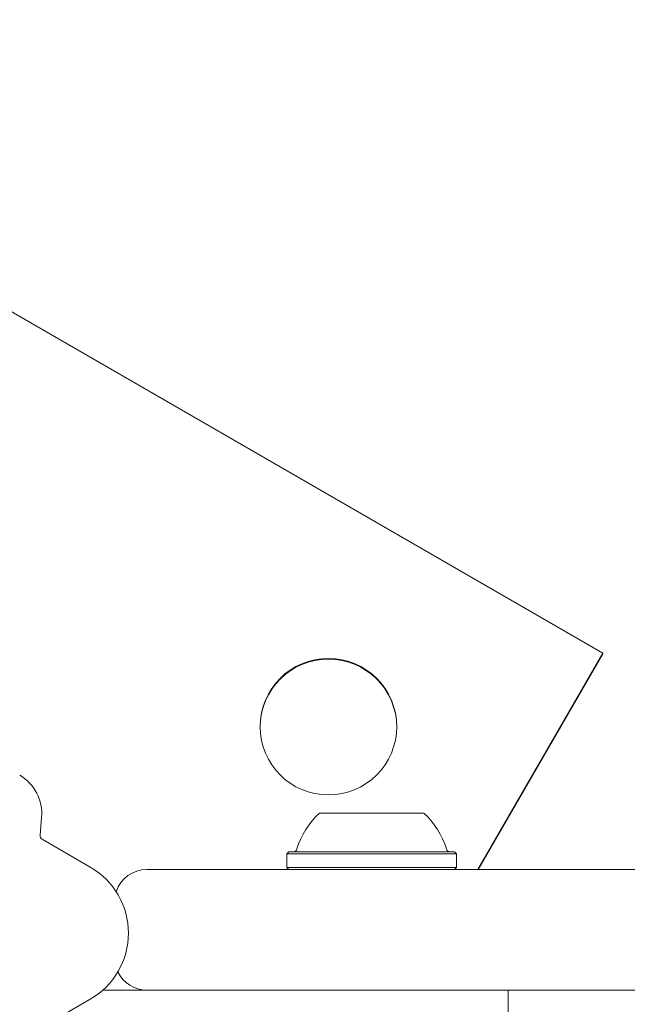
# Model space of a CAD drawing. Units: millimetres. Extents: x -4742 to 5226, y -6472 to 5241.
# Drawn here: x -830 to -754, y -1748 to -1626 of the extents above; entities that cross this region are included whole.
import ezdxf

# ---------------------------------------------------------------- set-up
doc = ezdxf.new("R2010")
doc.units = ezdxf.units.MM
doc.header["$LTSCALE"] = 1000
doc.layers.add('1 EQUIPMENT', color=7, linetype='Continuous', lineweight=18)

# ---------------------------------------------------------------- blocks, each defined once
blk = doc.blocks.new('CI 12-4002')
at = {"layer": '1 EQUIPMENT'}
for p, q in [((-757.5, -1704.59), (-894.1, -1625.74)), ((-773.05, -1731.52), (-757.5, -1704.59)), ((-773, -1731.52), (-757.5, -1704.67)), ((-757.5, -1704.59), (-757.5, -1704.67)), ((-827.54, -1727.26), (-827.34, -1725.03)), ((-792.76, -1724.52), (-788.8, -1724.52)), ((-788.8, -1724.52), (-779.76, -1724.52)), ((-821.28, -1731.21), (-827.29, -1727.74)), ((-796.58, -1729.32), (-796.83, -1729.57)), ((-796.83, -1729.57), (-796.83, -1731.27)), ((-796.83, -1729.57), (-790.39, -1729.57)), ((-796.58, -1729.32), (-790.29, -1729.32)), ((-790.39, -1729.57), (-775.69, -1729.57)), ((-790.29, -1729.32), (-775.94, -1729.32)), ((-775.69, -1729.57), (-775.94, -1729.32)), ((-775.69, -1731.27), (-775.69, -1729.57)), ((-814.25, -1731.52), (-438.08, -1731.52)), ((-796.83, -1731.27), (-796.58, -1731.52)), ((-796.83, -1731.27), (-790.39, -1731.27)), ((-790.39, -1731.27), (-775.69, -1731.27)), ((-775.94, -1731.52), (-775.69, -1731.27)), ((-817.72, -1746.52), (-819.7, -1746.52)), ((-814.25, -1746.52), (-817.72, -1746.52)), ((-438.08, -1746.52), (-814.25, -1746.52)), ((-769.26, -1750.52), (-769.26, -1746.52)), ((-859.3, -1769.61), (-821.28, -1747.66))]:
    blk.add_line(p, q, dxfattribs=at)
blk.add_circle((-791.64, -1713.74), 8.5, dxfattribs=at)
for centre, radius, start, end in [((-791.64, -1713.82), 8.5, 0.0084, 179.9916), ((-832.82, -1724.55), 5.5, 355, 60), ((-786.26, -1731.72), 9.7, 132.0585, 163.4712), ((-786.26, -1731.72), 9.7, 16.5288, 47.9415), ((-827.04, -1727.31), 0.5, 175, 240), ((-796.04, -1728.82), 0.5, 270, 343.4712), ((-776.48, -1728.82), 0.5, 196.5288, 270), ((-826.03, -1739.44), 9.5, 300, 60), ((-814.25, -1735.52), 4, 90, 161.9152), ((-814.25, -1742.52), 4, 205.8877, 270)]:
    blk.add_arc(centre, radius, start, end, dxfattribs=at)

msp = doc.modelspace()

# ---------------------------------------------------------------- block references
at = {"layer": '1 EQUIPMENT'}
msp.add_blockref('CI 12-4002', (0, 0), dxfattribs=at)

doc.saveas('drawing.dxf')
